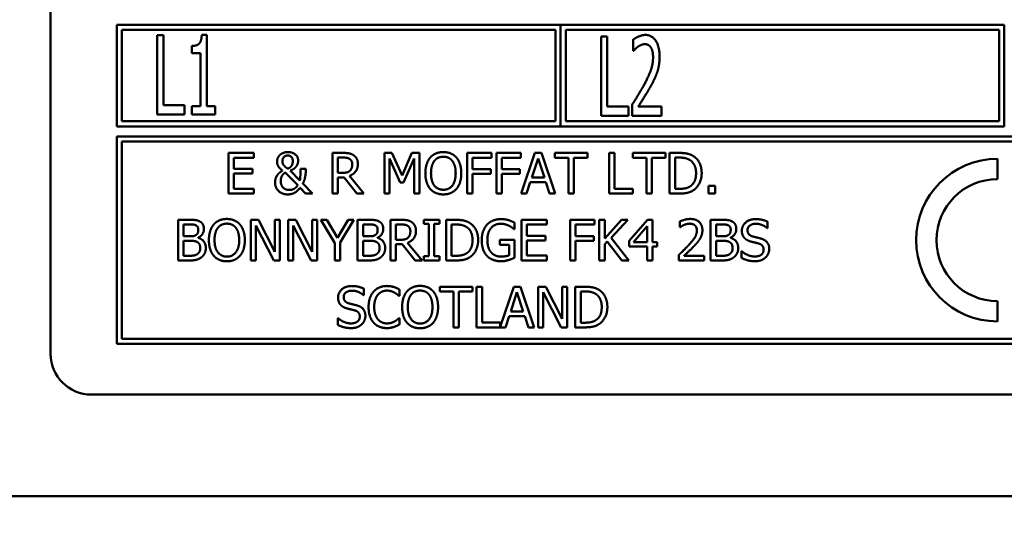
# Model space of a CAD drawing. Units: millimetres. Extents: x 65 to 5840, y 100 to 4100.
# Drawn here: x 1282 to 1330, y 1338 to 1362 of the extents above; entities that cross this region are included whole.
import ezdxf

# ---------------------------------------------------------------- set-up
doc = ezdxf.new("R2010")
doc.units = ezdxf.units.MM
doc.header["$LTSCALE"] = 20
doc.layers.add('Dimension (ISO)', color=7, linetype='Continuous', lineweight=25)
doc.layers.add('Visible (ISO)', color=7, linetype='Continuous', lineweight=50)
doc.styles.add('Note Text (ISO)', font='tahoma.ttf')
doc.dimstyles.new('Default (ISO)', dxfattribs={"dimscale": 20, "dimtxt": 2.5, "dimasz": 2.5, "dimexe": 1, "dimexo": 2, "dimgap": 0.762, "dimtad": 1, "dimtoh": 1, "dimdec": 1, "dimrnd": 1e-08, "dimzin": 0, "dimdsep": 46, "dimtxsty": 'Note Text (ISO)', "dimcen": 0.09, "dimdle": 10, "dimclrd": 256, "dimclre": 256, "dimclrt": 256, "dimadec": 1, "dimazin": 0, "dimtfac": 1.40208, "dimtmove": 0, "dimatfit": 3, "dimfxl": 1, "dimtolj": 1, "dimtzin": 0, "dimlwd": -1, "dimlwe": -1, "dimarcsym": 0})

# ---------------------------------------------------------------- blocks, each defined once
blk = doc.blocks.new('*D8')
at = {"layer": 'Defpoints', "color": 0, "transparency": 16777216}
for p in [(760.358, 2082.016), (2035.358, 2082.016), (2035.358, 1010.563)]:
    blk.add_point(p, dxfattribs=at)
at = {"layer": 'Dimension (ISO)', "transparency": 16777216}
for p, q in [((760.358, 2042.016), (760.358, 990.563)), ((2035.358, 2042.016), (2035.358, 990.563)), ((810.358, 1010.563), (1985.358, 1010.563))]:
    blk.add_line(p, q, dxfattribs=at)
for points in [[(810.358, 1018.897), (810.358, 1002.23), (760.358, 1010.563)], [(1985.358, 1018.897), (1985.358, 1002.23), (2035.358, 1010.563)]]:
    blk.add_solid(points, dxfattribs=at)
at = {"layer": 'Dimension (ISO)', "transparency": 16777216, "insert": (1328.365, 1077.885), "char_height": 50, "attachment_point": 1, "style": 'Note Text (ISO)'}
blk.add_mtext('\\A1;1275', dxfattribs=at)

msp = doc.modelspace()

# ---------------------------------------------------------------- linework, layer by layer
at = {"layer": 'Visible (ISO)'}
for p, q in [((1283.458, 1377.516), (1283.458, 1345.716)), ((1286.708, 1361.916), (1286.708, 1356.916)), ((1308.541, 1361.916), (1286.708, 1361.916)), ((1308.541, 1356.916), (1308.541, 1361.916)), ((1308.551, 1361.916), (1308.551, 1356.916)), ((1330.375, 1361.916), (1308.551, 1361.916)), ((1330.375, 1356.916), (1330.375, 1361.916)), ((1286.958, 1357.166), (1286.958, 1361.666)), ((1286.958, 1361.666), (1308.291, 1361.666)), ((1288.695, 1361.403), (1288.695, 1357.503)), ((1289.005, 1361.403), (1288.695, 1361.403)), ((1289.005, 1357.965), (1289.005, 1361.403)), ((1291.135, 1361.416), (1290.892, 1361.416)), ((1291.135, 1357.902), (1291.135, 1361.416)), ((1308.291, 1361.666), (1308.291, 1357.166)), ((1308.801, 1357.166), (1308.801, 1361.666)), ((1308.801, 1361.666), (1330.125, 1361.666)), ((1310.538, 1361.334), (1310.538, 1357.434)), ((1310.848, 1361.334), (1310.538, 1361.334)), ((1310.848, 1357.895), (1310.848, 1361.334)), ((1330.125, 1361.666), (1330.125, 1357.166)), ((1290.411, 1360.873), (1290.411, 1360.515)), ((1312.119, 1361.182), (1312.119, 1360.626)), ((1290.411, 1360.515), (1290.835, 1360.515)), ((1290.835, 1360.515), (1290.835, 1357.902)), ((1312.119, 1360.626), (1312.134, 1360.626)), ((1290.051, 1357.965), (1289.005, 1357.965)), ((1290.051, 1357.503), (1290.051, 1357.965)), ((1290.411, 1357.902), (1290.411, 1357.503)), ((1290.835, 1357.902), (1290.411, 1357.902)), ((1291.549, 1357.902), (1291.135, 1357.902)), ((1291.549, 1357.503), (1291.549, 1357.902)), ((1311.894, 1357.895), (1310.848, 1357.895)), ((1311.894, 1357.434), (1311.894, 1357.895)), ((1312.071, 1357.987), (1312.071, 1357.434)), ((1288.695, 1357.503), (1290.051, 1357.503)), ((1290.411, 1357.503), (1291.549, 1357.503)), ((1310.538, 1357.434), (1311.894, 1357.434)), ((1312.071, 1357.434), (1313.516, 1357.434)), ((1313.516, 1357.886), (1312.365, 1357.886)), ((1313.516, 1357.434), (1313.516, 1357.886)), ((1308.291, 1357.166), (1286.958, 1357.166)), ((1330.125, 1357.166), (1308.801, 1357.166)), ((1286.708, 1356.916), (1308.541, 1356.916)), ((1308.551, 1356.916), (1330.375, 1356.916)), ((1286.708, 1356.416), (1286.708, 1346.216)), ((1352.208, 1356.416), (1286.708, 1356.416)), ((1286.958, 1346.466), (1286.958, 1356.166)), ((1286.958, 1356.166), (1351.958, 1356.166)), ((1293.461, 1355.609), (1292.21, 1355.609)), ((1292.21, 1355.609), (1292.21, 1353.609)), ((1293.461, 1355.372), (1293.461, 1355.609)), ((1297.323, 1355.609), (1297.323, 1353.609)), ((1297.839, 1355.609), (1297.323, 1355.609)), ((1299.889, 1355.609), (1299.889, 1353.609)), ((1300.252, 1355.609), (1299.889, 1355.609)), ((1300.751, 1354.496), (1300.252, 1355.609)), ((1301.234, 1355.609), (1300.751, 1354.496)), ((1301.604, 1355.609), (1301.234, 1355.609)), ((1301.604, 1353.609), (1301.604, 1355.609)), ((1303.955, 1355.609), (1303.955, 1353.609)), ((1305.151, 1355.609), (1303.955, 1355.609)), ((1305.151, 1355.372), (1305.151, 1355.609)), ((1305.39, 1355.609), (1305.39, 1353.609)), ((1306.586, 1355.609), (1305.39, 1355.609)), ((1306.586, 1355.372), (1306.586, 1355.609)), ((1307.283, 1355.609), (1306.608, 1353.609)), ((1307.61, 1355.609), (1307.283, 1355.609)), ((1308.284, 1353.609), (1307.61, 1355.609)), ((1308.27, 1355.609), (1308.27, 1355.372)), ((1309.877, 1355.609), (1308.27, 1355.609)), ((1309.877, 1355.372), (1309.877, 1355.609)), ((1310.939, 1355.609), (1310.939, 1353.609)), ((1311.205, 1355.609), (1310.939, 1355.609)), ((1311.205, 1353.846), (1311.205, 1355.609)), ((1312.103, 1355.609), (1312.103, 1355.372)), ((1313.71, 1355.609), (1312.103, 1355.609)), ((1313.71, 1355.372), (1313.71, 1355.609)), ((1313.913, 1355.609), (1313.913, 1353.609)), ((1314.369, 1355.609), (1313.913, 1355.609)), ((1292.475, 1355.372), (1293.461, 1355.372)), ((1292.475, 1354.825), (1292.475, 1355.372)), ((1297.589, 1354.627), (1297.589, 1355.379)), ((1297.589, 1355.379), (1297.853, 1355.379)), ((1300.137, 1355.332), (1300.654, 1354.16)), ((1300.137, 1353.609), (1300.137, 1355.332)), ((1300.816, 1354.16), (1301.338, 1355.332)), ((1301.338, 1355.332), (1301.338, 1353.609)), ((1304.221, 1354.808), (1304.221, 1355.372)), ((1304.221, 1355.372), (1305.151, 1355.372)), ((1305.655, 1354.808), (1305.655, 1355.372)), ((1305.655, 1355.372), (1306.586, 1355.372)), ((1307.132, 1354.395), (1307.44, 1355.337)), ((1307.44, 1355.337), (1307.749, 1354.395)), ((1308.27, 1355.372), (1308.941, 1355.372)), ((1308.941, 1355.372), (1308.941, 1353.609)), ((1309.206, 1355.372), (1309.877, 1355.372)), ((1309.206, 1353.609), (1309.206, 1355.372)), ((1312.103, 1355.372), (1312.774, 1355.372)), ((1312.774, 1355.372), (1312.774, 1353.609)), ((1313.039, 1355.372), (1313.71, 1355.372)), ((1313.039, 1353.609), (1313.039, 1355.372)), ((1314.179, 1353.839), (1314.179, 1355.379)), ((1314.179, 1355.379), (1314.381, 1355.379)), ((1330.04, 1354.316), (1330.04, 1355.316)), ((1293.394, 1354.825), (1292.475, 1354.825)), ((1292.475, 1354.588), (1293.394, 1354.588)), ((1292.475, 1353.846), (1292.475, 1354.588)), ((1293.394, 1354.588), (1293.394, 1354.825)), ((1294.997, 1354.646), (1295.615, 1354.014)), ((1295.722, 1354.253), (1295.25, 1354.739)), ((1296.01, 1354.831), (1295.748, 1354.831)), ((1296.01, 1354.701), (1296.01, 1354.831)), ((1297.822, 1354.627), (1297.589, 1354.627)), ((1305.112, 1354.808), (1304.221, 1354.808)), ((1304.221, 1354.572), (1305.112, 1354.572)), ((1304.221, 1353.609), (1304.221, 1354.572)), ((1305.112, 1354.572), (1305.112, 1354.808)), ((1306.547, 1354.808), (1305.655, 1354.808)), ((1305.655, 1354.572), (1306.547, 1354.572)), ((1305.655, 1353.609), (1305.655, 1354.572)), ((1306.547, 1354.572), (1306.547, 1354.808)), ((1296.349, 1353.609), (1295.869, 1354.103)), ((1297.589, 1354.405), (1297.894, 1354.405)), ((1297.589, 1353.609), (1297.589, 1354.405)), ((1297.894, 1354.405), (1298.526, 1353.609)), ((1298.871, 1353.609), (1298.159, 1354.479)), ((1300.654, 1354.16), (1300.816, 1354.16)), ((1306.877, 1353.609), (1307.059, 1354.168)), ((1307.059, 1354.168), (1307.822, 1354.168)), ((1307.749, 1354.395), (1307.132, 1354.395)), ((1307.822, 1354.168), (1308.004, 1353.609)), ((1292.21, 1353.609), (1293.461, 1353.609)), ((1293.461, 1353.846), (1292.475, 1353.846)), ((1293.461, 1353.609), (1293.461, 1353.846)), ((1295.732, 1353.896), (1296.005, 1353.609)), ((1296.005, 1353.609), (1296.349, 1353.609)), ((1297.323, 1353.609), (1297.589, 1353.609)), ((1298.526, 1353.609), (1298.871, 1353.609)), ((1299.889, 1353.609), (1300.137, 1353.609)), ((1301.338, 1353.609), (1301.604, 1353.609)), ((1303.955, 1353.609), (1304.221, 1353.609)), ((1305.39, 1353.609), (1305.655, 1353.609)), ((1306.608, 1353.609), (1306.877, 1353.609)), ((1308.004, 1353.609), (1308.284, 1353.609)), ((1308.941, 1353.609), (1309.206, 1353.609)), ((1310.939, 1353.609), (1312.098, 1353.609)), ((1312.098, 1353.846), (1311.205, 1353.846)), ((1312.098, 1353.609), (1312.098, 1353.846)), ((1312.774, 1353.609), (1313.039, 1353.609)), ((1313.913, 1353.609), (1314.373, 1353.609)), ((1314.381, 1353.839), (1314.179, 1353.839)), ((1315.83, 1353.992), (1315.83, 1353.609)), ((1316.151, 1353.992), (1315.83, 1353.992)), ((1315.83, 1353.609), (1316.151, 1353.609)), ((1316.151, 1353.609), (1316.151, 1353.992)), ((1289.737, 1352.316), (1289.737, 1350.316)), ((1290.267, 1352.316), (1289.737, 1352.316)), ((1290.003, 1351.504), (1290.003, 1352.089)), ((1290.003, 1352.089), (1290.257, 1352.089)), ((1293.304, 1352.316), (1293.304, 1350.316)), ((1293.682, 1352.316), (1293.304, 1352.316)), ((1294.488, 1350.733), (1293.682, 1352.316)), ((1294.488, 1352.316), (1294.488, 1350.733)), ((1294.736, 1352.316), (1294.488, 1352.316)), ((1294.736, 1350.316), (1294.736, 1352.316)), ((1295.141, 1352.316), (1295.141, 1350.316)), ((1295.518, 1352.316), (1295.141, 1352.316)), ((1296.324, 1350.733), (1295.518, 1352.316)), ((1296.324, 1352.316), (1296.324, 1350.733)), ((1296.572, 1352.316), (1296.324, 1352.316)), ((1296.572, 1350.316), (1296.572, 1352.316)), ((1296.76, 1352.316), (1297.436, 1351.174)), ((1297.055, 1352.316), (1296.76, 1352.316)), ((1297.57, 1351.436), (1297.055, 1352.316)), ((1298.095, 1352.316), (1297.57, 1351.436)), ((1297.702, 1351.201), (1298.377, 1352.316)), ((1298.377, 1352.316), (1298.095, 1352.316)), ((1298.562, 1352.316), (1298.562, 1350.316)), ((1299.092, 1352.316), (1298.562, 1352.316)), ((1298.828, 1351.504), (1298.828, 1352.089)), ((1298.828, 1352.089), (1299.082, 1352.089)), ((1300.183, 1352.316), (1300.183, 1350.316)), ((1300.698, 1352.316), (1300.183, 1352.316)), ((1300.449, 1351.334), (1300.449, 1352.086)), ((1300.449, 1352.086), (1300.713, 1352.086)), ((1301.812, 1352.316), (1301.812, 1352.112)), ((1302.586, 1352.316), (1301.812, 1352.316)), ((1301.812, 1352.112), (1302.066, 1352.112)), ((1302.066, 1352.112), (1302.066, 1350.52)), ((1302.332, 1352.112), (1302.586, 1352.112)), ((1302.332, 1350.52), (1302.332, 1352.112)), ((1302.586, 1352.112), (1302.586, 1352.316)), ((1302.916, 1352.316), (1302.916, 1350.316)), ((1303.371, 1352.316), (1302.916, 1352.316)), ((1303.181, 1350.546), (1303.181, 1352.086)), ((1303.181, 1352.086), (1303.384, 1352.086)), ((1306.275, 1351.859), (1306.275, 1352.18)), ((1307.869, 1352.316), (1306.617, 1352.316)), ((1306.617, 1352.316), (1306.617, 1350.316)), ((1307.869, 1352.08), (1307.869, 1352.316)), ((1309.019, 1352.316), (1309.019, 1350.316)), ((1310.215, 1352.316), (1309.019, 1352.316)), ((1310.215, 1352.08), (1310.215, 1352.316)), ((1310.454, 1352.316), (1310.454, 1350.316)), ((1310.719, 1352.316), (1310.454, 1352.316)), ((1310.719, 1351.397), (1310.719, 1352.316)), ((1311.539, 1352.316), (1310.719, 1351.397)), ((1311.035, 1351.423), (1311.864, 1352.316)), ((1311.864, 1352.316), (1311.539, 1352.316)), ((1312.817, 1352.316), (1311.922, 1351.285)), ((1313.063, 1352.316), (1312.817, 1352.316)), ((1313.063, 1351.219), (1313.063, 1352.316)), ((1314.416, 1352.238), (1314.416, 1351.953)), ((1315.932, 1352.316), (1315.932, 1350.316)), ((1316.462, 1352.316), (1315.932, 1352.316)), ((1316.198, 1351.504), (1316.198, 1352.089)), ((1316.198, 1352.089), (1316.452, 1352.089)), ((1318.736, 1351.904), (1318.736, 1352.222)), ((1293.552, 1352.041), (1294.437, 1350.316)), ((1293.552, 1350.316), (1293.552, 1352.041)), ((1295.389, 1352.041), (1296.274, 1350.316)), ((1295.389, 1350.316), (1295.389, 1352.041)), ((1306.253, 1351.859), (1306.275, 1351.859)), ((1306.883, 1352.08), (1307.869, 1352.08)), ((1306.883, 1351.532), (1306.883, 1352.08)), ((1309.285, 1351.515), (1309.285, 1352.08)), ((1309.285, 1352.08), (1310.215, 1352.08)), ((1312.133, 1351.219), (1312.805, 1352)), ((1312.805, 1352), (1312.805, 1351.219)), ((1314.416, 1351.953), (1314.431, 1351.953)), ((1318.716, 1351.904), (1318.736, 1351.904)), ((1290.304, 1351.504), (1290.003, 1351.504)), ((1290.003, 1350.543), (1290.003, 1351.282)), ((1290.003, 1351.282), (1290.304, 1351.282)), ((1290.719, 1351.428), (1290.719, 1351.438)), ((1297.436, 1351.174), (1297.436, 1350.316)), ((1297.702, 1350.316), (1297.702, 1351.201)), ((1299.129, 1351.504), (1298.828, 1351.504)), ((1298.828, 1350.543), (1298.828, 1351.282)), ((1298.828, 1351.282), (1299.129, 1351.282)), ((1299.544, 1351.428), (1299.544, 1351.438)), ((1300.682, 1351.334), (1300.449, 1351.334)), ((1301.731, 1350.316), (1301.019, 1351.186)), ((1305.557, 1351.323), (1305.557, 1351.089)), ((1306.283, 1351.323), (1305.557, 1351.323)), ((1306.283, 1350.449), (1306.283, 1351.323)), ((1307.802, 1351.532), (1306.883, 1351.532)), ((1306.883, 1351.295), (1307.802, 1351.295)), ((1306.883, 1350.553), (1306.883, 1351.295)), ((1307.802, 1351.295), (1307.802, 1351.532)), ((1310.176, 1351.515), (1309.285, 1351.515)), ((1309.285, 1351.279), (1310.176, 1351.279)), ((1309.285, 1350.316), (1309.285, 1351.279)), ((1310.176, 1351.279), (1310.176, 1351.515)), ((1310.719, 1351.115), (1310.836, 1351.246)), ((1310.719, 1350.316), (1310.719, 1351.115)), ((1310.836, 1351.246), (1311.567, 1350.316)), ((1311.912, 1350.316), (1311.035, 1351.423)), ((1311.922, 1351.285), (1311.922, 1351.003)), ((1312.805, 1351.219), (1312.133, 1351.219)), ((1313.301, 1351.219), (1313.063, 1351.219)), ((1313.301, 1351.003), (1313.301, 1351.219)), ((1316.499, 1351.504), (1316.198, 1351.504)), ((1316.198, 1350.543), (1316.198, 1351.282)), ((1316.198, 1351.282), (1316.499, 1351.282)), ((1316.914, 1351.428), (1316.914, 1351.438)), ((1300.449, 1351.112), (1300.753, 1351.112)), ((1300.449, 1350.316), (1300.449, 1351.112)), ((1300.753, 1351.112), (1301.386, 1350.316)), ((1305.557, 1351.089), (1306.021, 1351.089)), ((1306.021, 1351.089), (1306.021, 1350.572)), ((1311.922, 1351.003), (1312.805, 1351.003)), ((1312.805, 1351.003), (1312.805, 1350.316)), ((1313.063, 1350.316), (1313.063, 1351.003)), ((1313.063, 1351.003), (1313.301, 1351.003)), ((1317.454, 1350.77), (1317.454, 1350.436)), ((1317.473, 1350.77), (1317.454, 1350.77)), ((1289.737, 1350.316), (1290.311, 1350.316)), ((1290.219, 1350.543), (1290.003, 1350.543)), ((1293.304, 1350.316), (1293.552, 1350.316)), ((1294.437, 1350.316), (1294.736, 1350.316)), ((1295.141, 1350.316), (1295.389, 1350.316)), ((1296.274, 1350.316), (1296.572, 1350.316)), ((1297.436, 1350.316), (1297.702, 1350.316)), ((1298.562, 1350.316), (1299.136, 1350.316)), ((1299.044, 1350.543), (1298.828, 1350.543)), ((1300.183, 1350.316), (1300.449, 1350.316)), ((1301.386, 1350.316), (1301.731, 1350.316)), ((1301.812, 1350.52), (1301.812, 1350.316)), ((1302.066, 1350.52), (1301.812, 1350.52)), ((1301.812, 1350.316), (1302.586, 1350.316)), ((1302.586, 1350.52), (1302.332, 1350.52)), ((1302.586, 1350.316), (1302.586, 1350.52)), ((1302.916, 1350.316), (1303.376, 1350.316)), ((1303.384, 1350.546), (1303.181, 1350.546)), ((1306.617, 1350.316), (1307.869, 1350.316)), ((1307.869, 1350.553), (1306.883, 1350.553)), ((1307.869, 1350.316), (1307.869, 1350.553)), ((1309.019, 1350.316), (1309.285, 1350.316)), ((1310.454, 1350.316), (1310.719, 1350.316)), ((1311.567, 1350.316), (1311.912, 1350.316)), ((1312.805, 1350.316), (1313.063, 1350.316)), ((1314.374, 1350.6), (1314.374, 1350.316)), ((1314.374, 1350.316), (1315.608, 1350.316)), ((1315.608, 1350.548), (1314.625, 1350.548)), ((1315.608, 1350.316), (1315.608, 1350.548)), ((1315.932, 1350.316), (1316.505, 1350.316)), ((1316.413, 1350.543), (1316.198, 1350.543)), ((1298.866, 1348.612), (1298.866, 1348.929)), ((1300.618, 1348.569), (1300.618, 1348.89)), ((1302.608, 1349.023), (1302.608, 1348.787)), ((1304.216, 1349.023), (1302.608, 1349.023)), ((1302.608, 1348.787), (1303.279, 1348.787)), ((1303.279, 1348.787), (1303.279, 1347.023)), ((1303.545, 1348.787), (1304.216, 1348.787)), ((1303.545, 1347.023), (1303.545, 1348.787)), ((1304.216, 1348.787), (1304.216, 1349.023)), ((1304.685, 1349.023), (1304.419, 1349.023)), ((1304.419, 1349.023), (1304.419, 1347.023)), ((1304.685, 1347.26), (1304.685, 1349.023)), ((1306.245, 1349.023), (1305.578, 1347.042)), ((1306.095, 1347.809), (1306.403, 1348.751)), ((1306.573, 1349.023), (1306.245, 1349.023)), ((1306.403, 1348.751), (1306.712, 1347.809)), ((1307.247, 1347.023), (1306.573, 1349.023)), ((1307.437, 1349.023), (1307.437, 1347.023)), ((1307.814, 1349.023), (1307.437, 1349.023)), ((1307.685, 1348.748), (1308.569, 1347.023)), ((1307.685, 1347.023), (1307.685, 1348.748)), ((1308.62, 1347.44), (1307.814, 1349.023)), ((1308.62, 1349.023), (1308.62, 1347.44)), ((1308.868, 1349.023), (1308.62, 1349.023)), ((1308.868, 1347.023), (1308.868, 1349.023)), ((1309.273, 1349.023), (1309.273, 1347.023)), ((1309.728, 1349.023), (1309.273, 1349.023)), ((1309.539, 1347.253), (1309.539, 1348.793)), ((1309.539, 1348.793), (1309.741, 1348.793)), ((1298.847, 1348.612), (1298.866, 1348.612)), ((1300.597, 1348.569), (1300.618, 1348.569)), ((1330.04, 1347.316), (1330.04, 1348.316)), ((1306.712, 1347.809), (1306.095, 1347.809)), ((1297.584, 1347.477), (1297.584, 1347.143)), ((1297.604, 1347.477), (1297.584, 1347.477)), ((1300.618, 1347.477), (1300.599, 1347.477)), ((1300.618, 1347.159), (1300.618, 1347.477)), ((1305.578, 1347.26), (1304.685, 1347.26)), ((1305.578, 1347.042), (1305.578, 1347.26)), ((1305.84, 1347.023), (1306.022, 1347.582)), ((1306.022, 1347.582), (1306.785, 1347.582)), ((1306.785, 1347.582), (1306.967, 1347.023)), ((1309.741, 1347.253), (1309.539, 1347.253)), ((1303.279, 1347.023), (1303.545, 1347.023)), ((1304.419, 1347.023), (1305.84, 1347.023)), ((1306.967, 1347.023), (1307.247, 1347.023)), ((1307.437, 1347.023), (1307.685, 1347.023)), ((1308.569, 1347.023), (1308.868, 1347.023)), ((1309.273, 1347.023), (1309.733, 1347.023)), ((1351.958, 1346.466), (1286.958, 1346.466)), ((1286.708, 1346.216), (1352.208, 1346.216)), ((1285.458, 1343.716), (1353.458, 1343.716)), ((1431.258, 1338.716), (1210.658, 1338.716))]:
    msp.add_line(p, q, dxfattribs=at)
for centre, radius, start in [((1330.04, 1351.316), 4, 90), ((1330.04, 1351.316), 3, 90), ((1285.458, 1345.716), 2, 180)]:
    msp.add_arc(centre, radius, start, 270, dxfattribs=at)
for points in [[(1290.892, 1361.416), (1290.879, 1361.1), (1290.651, 1360.873), (1290.411, 1360.873)], [(1312.719, 1361.416), (1312.564, 1361.416), (1312.217, 1361.261), (1312.119, 1361.182)], [(1313.418, 1360.345), (1313.418, 1360.838), (1313.048, 1361.416), (1312.719, 1361.416)], [(1312.134, 1360.626), (1312.172, 1360.67), (1312.296, 1360.797), (1312.362, 1360.841)], [(1312.362, 1360.841), (1312.441, 1360.895), (1312.615, 1360.964), (1312.697, 1360.964)], [(1312.697, 1360.964), (1312.782, 1360.964), (1312.928, 1360.885), (1312.985, 1360.806)], [(1312.985, 1360.806), (1313.038, 1360.727), (1313.098, 1360.481), (1313.098, 1360.316)], [(1313.297, 1359.564), (1313.354, 1359.728), (1313.418, 1360.114), (1313.418, 1360.345)], [(1313.098, 1360.316), (1313.098, 1360.003), (1312.902, 1359.416), (1312.637, 1358.926)], [(1312.985, 1358.897), (1313.076, 1359.058), (1313.237, 1359.393), (1313.297, 1359.564)], [(1312.637, 1358.926), (1312.504, 1358.682), (1312.226, 1358.23), (1312.071, 1357.987)], [(1312.365, 1357.886), (1312.473, 1358.053), (1312.836, 1358.629), (1312.985, 1358.897)], [(1294.738, 1355.507), (1294.676, 1355.445), (1294.6, 1355.283), (1294.6, 1355.188)], [(1295.13, 1355.651), (1295.009, 1355.651), (1294.803, 1355.57), (1294.738, 1355.507)], [(1294.863, 1355.201), (1294.863, 1355.321), (1295.001, 1355.483), (1295.121, 1355.483)], [(1295.121, 1355.483), (1295.221, 1355.483), (1295.373, 1355.34), (1295.373, 1355.21)], [(1295.636, 1355.236), (1295.636, 1355.416), (1295.354, 1355.651), (1295.13, 1355.651)], [(1298.347, 1355.504), (1298.242, 1355.572), (1298.01, 1355.609), (1297.839, 1355.609)], [(1298.574, 1355.066), (1298.574, 1355.223), (1298.453, 1355.436), (1298.347, 1355.504)], [(1302.779, 1355.651), (1302.578, 1355.651), (1302.252, 1355.513), (1302.135, 1355.381)], [(1303.424, 1355.381), (1303.31, 1355.509), (1302.983, 1355.651), (1302.779, 1355.651)], [(1315.085, 1355.45), (1314.971, 1355.525), (1314.651, 1355.609), (1314.369, 1355.609)], [(1294.6, 1355.188), (1294.6, 1355.035), (1294.735, 1354.833), (1294.869, 1354.742)], [(1294.915, 1355.019), (1294.882, 1355.069), (1294.863, 1355.147), (1294.863, 1355.201)], [(1295.124, 1354.834), (1295.044, 1354.883), (1294.944, 1354.977), (1294.915, 1355.019)], [(1295.325, 1354.996), (1295.297, 1354.946), (1295.198, 1354.86), (1295.124, 1354.834)], [(1295.373, 1355.21), (1295.373, 1355.149), (1295.349, 1355.043), (1295.325, 1354.996)], [(1295.558, 1354.964), (1295.602, 1355.029), (1295.636, 1355.17), (1295.636, 1355.236)], [(1297.853, 1355.379), (1297.963, 1355.379), (1298.114, 1355.348), (1298.171, 1355.311)], [(1298.159, 1354.479), (1298.351, 1354.551), (1298.574, 1354.847), (1298.574, 1355.066)], [(1298.171, 1355.311), (1298.236, 1355.267), (1298.297, 1355.133), (1298.297, 1355.045)], [(1298.297, 1355.045), (1298.297, 1354.941), (1298.242, 1354.786), (1298.184, 1354.731)], [(1302.135, 1355.381), (1302.02, 1355.243), (1301.895, 1354.86), (1301.895, 1354.609)], [(1302.172, 1354.609), (1302.172, 1354.804), (1302.257, 1355.112), (1302.336, 1355.214)], [(1302.336, 1355.214), (1302.419, 1355.321), (1302.636, 1355.421), (1302.78, 1355.421)], [(1302.78, 1355.421), (1302.92, 1355.421), (1303.143, 1355.317), (1303.223, 1355.214)], [(1303.223, 1355.214), (1303.3, 1355.113), (1303.386, 1354.807), (1303.386, 1354.609)], [(1303.663, 1354.609), (1303.663, 1354.859), (1303.537, 1355.248), (1303.424, 1355.381)], [(1314.381, 1355.379), (1314.561, 1355.379), (1314.803, 1355.322), (1314.91, 1355.259)], [(1314.91, 1355.259), (1315.061, 1355.167), (1315.213, 1354.841), (1315.213, 1354.611)], [(1315.49, 1354.607), (1315.49, 1354.899), (1315.278, 1355.322), (1315.085, 1355.45)], [(1294.618, 1354.526), (1294.565, 1354.453), (1294.5, 1354.274), (1294.5, 1354.159)], [(1294.869, 1354.742), (1294.808, 1354.703), (1294.67, 1354.596), (1294.618, 1354.526)], [(1294.777, 1354.223), (1294.777, 1354.308), (1294.826, 1354.46), (1294.858, 1354.507)], [(1294.858, 1354.507), (1294.898, 1354.565), (1294.965, 1354.625), (1294.997, 1354.646)], [(1295.25, 1354.739), (1295.37, 1354.782), (1295.513, 1354.898), (1295.558, 1354.964)], [(1295.748, 1354.831), (1295.748, 1354.622), (1295.74, 1354.363), (1295.722, 1354.253)], [(1295.869, 1354.103), (1295.945, 1354.249), (1296.01, 1354.573), (1296.01, 1354.701)], [(1298.184, 1354.731), (1298.121, 1354.667), (1297.937, 1354.627), (1297.822, 1354.627)], [(1301.895, 1354.609), (1301.895, 1354.363), (1302.018, 1353.972), (1302.133, 1353.839)], [(1302.78, 1353.797), (1302.503, 1353.797), (1302.172, 1354.215), (1302.172, 1354.609)], [(1303.386, 1354.609), (1303.386, 1354.215), (1303.057, 1353.797), (1302.78, 1353.797)], [(1303.424, 1353.839), (1303.54, 1353.972), (1303.663, 1354.366), (1303.663, 1354.609)], [(1315.213, 1354.611), (1315.213, 1354.377), (1315.074, 1354.066), (1314.934, 1353.972)], [(1315.082, 1353.77), (1315.268, 1353.893), (1315.49, 1354.334), (1315.49, 1354.607)], [(1294.5, 1354.159), (1294.5, 1353.894), (1294.853, 1353.567), (1295.124, 1353.567)], [(1295.197, 1353.786), (1295.004, 1353.786), (1294.777, 1354.032), (1294.777, 1354.223)], [(1295.124, 1353.567), (1295.307, 1353.567), (1295.595, 1353.721), (1295.732, 1353.896)], [(1295.615, 1354.014), (1295.531, 1353.894), (1295.325, 1353.786), (1295.197, 1353.786)], [(1302.133, 1353.839), (1302.252, 1353.705), (1302.576, 1353.567), (1302.779, 1353.567)], [(1302.779, 1353.567), (1302.975, 1353.567), (1303.3, 1353.7), (1303.424, 1353.839)], [(1314.373, 1353.609), (1314.616, 1353.609), (1314.929, 1353.674), (1315.082, 1353.77)], [(1314.934, 1353.972), (1314.826, 1353.896), (1314.558, 1353.839), (1314.381, 1353.839)], [(1290.257, 1352.089), (1290.398, 1352.089), (1290.556, 1352.073), (1290.621, 1352.037)], [(1290.792, 1352.235), (1290.695, 1352.289), (1290.481, 1352.316), (1290.267, 1352.316)], [(1291, 1351.866), (1291, 1351.992), (1290.901, 1352.178), (1290.792, 1352.235)], [(1291.484, 1352.088), (1291.369, 1351.95), (1291.245, 1351.567), (1291.245, 1351.316)], [(1292.128, 1352.358), (1291.927, 1352.358), (1291.601, 1352.221), (1291.484, 1352.088)], [(1291.685, 1351.921), (1291.768, 1352.028), (1291.985, 1352.128), (1292.129, 1352.128)], [(1292.773, 1352.088), (1292.659, 1352.216), (1292.332, 1352.358), (1292.128, 1352.358)], [(1292.129, 1352.128), (1292.269, 1352.128), (1292.492, 1352.024), (1292.572, 1351.921)], [(1293.013, 1351.316), (1293.013, 1351.566), (1292.886, 1351.955), (1292.773, 1352.088)], [(1299.082, 1352.089), (1299.223, 1352.089), (1299.381, 1352.073), (1299.445, 1352.037)], [(1299.617, 1352.235), (1299.52, 1352.289), (1299.306, 1352.316), (1299.092, 1352.316)], [(1299.825, 1351.866), (1299.825, 1351.992), (1299.726, 1352.178), (1299.617, 1352.235)], [(1301.207, 1352.211), (1301.102, 1352.279), (1300.87, 1352.316), (1300.698, 1352.316)], [(1300.713, 1352.086), (1300.823, 1352.086), (1300.974, 1352.055), (1301.031, 1352.018)], [(1301.434, 1351.773), (1301.434, 1351.93), (1301.313, 1352.143), (1301.207, 1352.211)], [(1304.087, 1352.157), (1303.974, 1352.232), (1303.653, 1352.316), (1303.371, 1352.316)], [(1303.384, 1352.086), (1303.564, 1352.086), (1303.805, 1352.029), (1303.912, 1351.966)], [(1304.492, 1351.315), (1304.492, 1351.606), (1304.28, 1352.029), (1304.087, 1352.157)], [(1305.621, 1352.352), (1305.408, 1352.352), (1305.052, 1352.209), (1304.93, 1352.078)], [(1304.945, 1351.326), (1304.945, 1351.687), (1305.301, 1352.122), (1305.59, 1352.122)], [(1305.59, 1352.122), (1305.71, 1352.122), (1305.919, 1352.068), (1306, 1352.028)], [(1305.992, 1352.297), (1305.907, 1352.323), (1305.723, 1352.352), (1305.621, 1352.352)], [(1306.275, 1352.18), (1306.225, 1352.206), (1306.06, 1352.277), (1305.992, 1352.297)], [(1314.928, 1352.358), (1314.796, 1352.358), (1314.499, 1352.279), (1314.416, 1352.238)], [(1314.625, 1352.063), (1314.692, 1352.091), (1314.838, 1352.127), (1314.909, 1352.127)], [(1314.909, 1352.127), (1314.984, 1352.127), (1315.107, 1352.086), (1315.154, 1352.045)], [(1315.525, 1351.809), (1315.525, 1352.062), (1315.209, 1352.358), (1314.928, 1352.358)], [(1316.452, 1352.089), (1316.593, 1352.089), (1316.75, 1352.073), (1316.815, 1352.037)], [(1316.987, 1352.235), (1316.89, 1352.289), (1316.676, 1352.316), (1316.462, 1352.316)], [(1317.194, 1351.866), (1317.194, 1351.992), (1317.095, 1352.178), (1316.987, 1352.235)], [(1318.141, 1352.352), (1317.847, 1352.352), (1317.468, 1352.023), (1317.468, 1351.78)], [(1317.745, 1351.807), (1317.745, 1351.948), (1317.974, 1352.122), (1318.159, 1352.122)], [(1318.736, 1352.222), (1318.608, 1352.285), (1318.309, 1352.352), (1318.141, 1352.352)], [(1318.159, 1352.122), (1318.322, 1352.122), (1318.621, 1351.992), (1318.716, 1351.904)], [(1290.723, 1351.828), (1290.723, 1351.734), (1290.672, 1351.609), (1290.611, 1351.571)], [(1290.621, 1352.037), (1290.674, 1352.007), (1290.723, 1351.9), (1290.723, 1351.828)], [(1290.719, 1351.438), (1290.851, 1351.501), (1291, 1351.725), (1291, 1351.866)], [(1291.522, 1351.316), (1291.522, 1351.511), (1291.606, 1351.819), (1291.685, 1351.921)], [(1292.572, 1351.921), (1292.65, 1351.82), (1292.736, 1351.514), (1292.736, 1351.316)], [(1299.548, 1351.828), (1299.548, 1351.734), (1299.497, 1351.609), (1299.436, 1351.571)], [(1299.445, 1352.037), (1299.499, 1352.007), (1299.548, 1351.9), (1299.548, 1351.828)], [(1299.544, 1351.438), (1299.676, 1351.501), (1299.825, 1351.725), (1299.825, 1351.866)], [(1301.019, 1351.186), (1301.21, 1351.258), (1301.434, 1351.554), (1301.434, 1351.773)], [(1301.031, 1352.018), (1301.095, 1351.974), (1301.157, 1351.84), (1301.157, 1351.752)], [(1301.157, 1351.752), (1301.157, 1351.648), (1301.102, 1351.493), (1301.044, 1351.438)], [(1303.912, 1351.966), (1304.063, 1351.874), (1304.215, 1351.548), (1304.215, 1351.318)], [(1304.93, 1352.078), (1304.804, 1351.942), (1304.668, 1351.559), (1304.668, 1351.318)], [(1306, 1352.028), (1306.097, 1351.982), (1306.202, 1351.903), (1306.253, 1351.859)], [(1314.431, 1351.953), (1314.463, 1351.976), (1314.569, 1352.041), (1314.625, 1352.063)], [(1315.253, 1351.794), (1315.253, 1351.634), (1315.086, 1351.332), (1314.857, 1351.081)], [(1315.154, 1352.045), (1315.201, 1352.005), (1315.253, 1351.879), (1315.253, 1351.794)], [(1315.421, 1351.409), (1315.47, 1351.493), (1315.525, 1351.691), (1315.525, 1351.809)], [(1316.917, 1351.828), (1316.917, 1351.734), (1316.867, 1351.609), (1316.805, 1351.571)], [(1316.815, 1352.037), (1316.869, 1352.007), (1316.917, 1351.9), (1316.917, 1351.828)], [(1316.914, 1351.438), (1317.045, 1351.501), (1317.194, 1351.725), (1317.194, 1351.866)], [(1317.468, 1351.78), (1317.468, 1351.663), (1317.536, 1351.485), (1317.598, 1351.418)], [(1318.006, 1351.496), (1317.88, 1351.53), (1317.745, 1351.681), (1317.745, 1351.807)], [(1290.611, 1351.571), (1290.548, 1351.53), (1290.429, 1351.504), (1290.304, 1351.504)], [(1290.304, 1351.282), (1290.442, 1351.282), (1290.591, 1351.263), (1290.655, 1351.23)], [(1290.655, 1351.23), (1290.752, 1351.178), (1290.817, 1351.032), (1290.817, 1350.919)], [(1291.094, 1350.93), (1291.094, 1351.122), (1290.898, 1351.379), (1290.719, 1351.428)], [(1291.245, 1351.316), (1291.245, 1351.07), (1291.368, 1350.679), (1291.483, 1350.546)], [(1292.129, 1350.504), (1291.852, 1350.504), (1291.522, 1350.922), (1291.522, 1351.316)], [(1292.736, 1351.316), (1292.736, 1350.922), (1292.407, 1350.504), (1292.129, 1350.504)], [(1292.773, 1350.546), (1292.89, 1350.679), (1293.013, 1351.073), (1293.013, 1351.316)], [(1299.436, 1351.571), (1299.373, 1351.53), (1299.254, 1351.504), (1299.129, 1351.504)], [(1299.129, 1351.282), (1299.267, 1351.282), (1299.416, 1351.263), (1299.48, 1351.23)], [(1299.48, 1351.23), (1299.577, 1351.178), (1299.642, 1351.032), (1299.642, 1350.919)], [(1299.919, 1350.93), (1299.919, 1351.122), (1299.723, 1351.379), (1299.544, 1351.428)], [(1301.044, 1351.438), (1300.98, 1351.374), (1300.797, 1351.334), (1300.682, 1351.334)], [(1304.215, 1351.318), (1304.215, 1351.084), (1304.076, 1350.773), (1303.937, 1350.679)], [(1304.084, 1350.477), (1304.27, 1350.6), (1304.492, 1351.041), (1304.492, 1351.315)], [(1304.668, 1351.318), (1304.668, 1351.063), (1304.802, 1350.671), (1304.928, 1350.538)], [(1305.128, 1350.72), (1305.039, 1350.823), (1304.945, 1351.125), (1304.945, 1351.326)], [(1315.154, 1351.067), (1315.232, 1351.149), (1315.373, 1351.321), (1315.421, 1351.409)], [(1316.805, 1351.571), (1316.742, 1351.53), (1316.624, 1351.504), (1316.499, 1351.504)], [(1316.499, 1351.282), (1316.637, 1351.282), (1316.786, 1351.263), (1316.849, 1351.23)], [(1316.849, 1351.23), (1316.946, 1351.178), (1317.011, 1351.032), (1317.011, 1350.919)], [(1317.288, 1350.93), (1317.288, 1351.122), (1317.092, 1351.379), (1316.914, 1351.428)], [(1317.598, 1351.418), (1317.661, 1351.352), (1317.825, 1351.269), (1317.928, 1351.242)], [(1317.928, 1351.242), (1318.044, 1351.212), (1318.198, 1351.177), (1318.29, 1351.151)], [(1318.416, 1351.391), (1318.335, 1351.415), (1318.091, 1351.473), (1318.006, 1351.496)], [(1318.29, 1351.151), (1318.418, 1351.114), (1318.536, 1350.964), (1318.536, 1350.844)], [(1318.813, 1350.887), (1318.813, 1351.073), (1318.622, 1351.327), (1318.416, 1351.391)], [(1290.817, 1350.919), (1290.817, 1350.814), (1290.747, 1350.681), (1290.672, 1350.627)], [(1290.886, 1350.478), (1290.98, 1350.553), (1291.094, 1350.781), (1291.094, 1350.93)], [(1299.642, 1350.919), (1299.642, 1350.814), (1299.572, 1350.681), (1299.497, 1350.627)], [(1299.711, 1350.478), (1299.805, 1350.553), (1299.919, 1350.781), (1299.919, 1350.93)], [(1303.937, 1350.679), (1303.828, 1350.603), (1303.561, 1350.546), (1303.384, 1350.546)], [(1305.609, 1350.507), (1305.457, 1350.507), (1305.214, 1350.616), (1305.128, 1350.72)], [(1314.857, 1351.081), (1314.744, 1350.956), (1314.507, 1350.725), (1314.374, 1350.6)], [(1314.625, 1350.548), (1314.718, 1350.634), (1315.027, 1350.929), (1315.154, 1351.067)], [(1317.011, 1350.919), (1317.011, 1350.814), (1316.941, 1350.681), (1316.867, 1350.627)], [(1317.081, 1350.478), (1317.175, 1350.553), (1317.288, 1350.781), (1317.288, 1350.93)], [(1318.091, 1350.511), (1317.937, 1350.511), (1317.604, 1350.647), (1317.473, 1350.77)], [(1318.536, 1350.844), (1318.536, 1350.694), (1318.311, 1350.511), (1318.091, 1350.511)], [(1318.632, 1350.462), (1318.718, 1350.541), (1318.813, 1350.768), (1318.813, 1350.887)], [(1290.672, 1350.627), (1290.595, 1350.575), (1290.394, 1350.543), (1290.219, 1350.543)], [(1290.311, 1350.316), (1290.515, 1350.316), (1290.773, 1350.391), (1290.886, 1350.478)], [(1291.483, 1350.546), (1291.601, 1350.412), (1291.925, 1350.274), (1292.128, 1350.274)], [(1292.128, 1350.274), (1292.324, 1350.274), (1292.65, 1350.407), (1292.773, 1350.546)], [(1299.497, 1350.627), (1299.42, 1350.575), (1299.219, 1350.543), (1299.044, 1350.543)], [(1299.136, 1350.316), (1299.34, 1350.316), (1299.598, 1350.391), (1299.711, 1350.478)], [(1303.376, 1350.316), (1303.619, 1350.316), (1303.932, 1350.381), (1304.084, 1350.477)], [(1304.928, 1350.538), (1305.055, 1350.407), (1305.407, 1350.277), (1305.619, 1350.277)], [(1306.021, 1350.572), (1305.945, 1350.54), (1305.721, 1350.507), (1305.609, 1350.507)], [(1305.619, 1350.277), (1305.731, 1350.277), (1305.89, 1350.306), (1305.988, 1350.336)], [(1305.988, 1350.336), (1306.061, 1350.357), (1306.233, 1350.426), (1306.283, 1350.449)], [(1316.867, 1350.627), (1316.789, 1350.575), (1316.588, 1350.543), (1316.413, 1350.543)], [(1316.505, 1350.316), (1316.71, 1350.316), (1316.967, 1350.391), (1317.081, 1350.478)], [(1317.454, 1350.436), (1317.588, 1350.371), (1317.893, 1350.28), (1318.11, 1350.28)], [(1318.11, 1350.28), (1318.293, 1350.28), (1318.536, 1350.374), (1318.632, 1350.462)], [(1298.271, 1349.059), (1297.978, 1349.059), (1297.599, 1348.73), (1297.599, 1348.487)], [(1297.876, 1348.514), (1297.876, 1348.655), (1298.104, 1348.829), (1298.289, 1348.829)], [(1298.866, 1348.929), (1298.738, 1348.992), (1298.44, 1349.059), (1298.271, 1349.059)], [(1298.289, 1348.829), (1298.453, 1348.829), (1298.751, 1348.699), (1298.847, 1348.612)], [(1299.351, 1348.783), (1299.229, 1348.646), (1299.101, 1348.273), (1299.101, 1348.022)], [(1300.001, 1349.059), (1299.798, 1349.059), (1299.471, 1348.918), (1299.351, 1348.783)], [(1299.557, 1348.626), (1299.642, 1348.727), (1299.871, 1348.832), (1299.999, 1348.832)], [(1299.999, 1348.832), (1300.116, 1348.832), (1300.296, 1348.778), (1300.372, 1348.736)], [(1300.352, 1349.007), (1300.278, 1349.03), (1300.101, 1349.059), (1300.001, 1349.059)], [(1300.618, 1348.89), (1300.552, 1348.926), (1300.417, 1348.986), (1300.352, 1349.007)], [(1300.372, 1348.736), (1300.451, 1348.693), (1300.561, 1348.602), (1300.597, 1348.569)], [(1300.992, 1348.795), (1300.877, 1348.657), (1300.753, 1348.274), (1300.753, 1348.023)], [(1301.636, 1349.065), (1301.435, 1349.065), (1301.109, 1348.928), (1300.992, 1348.795)], [(1301.193, 1348.628), (1301.276, 1348.735), (1301.493, 1348.835), (1301.638, 1348.835)], [(1302.281, 1348.795), (1302.168, 1348.923), (1301.84, 1349.065), (1301.636, 1349.065)], [(1301.638, 1348.835), (1301.777, 1348.835), (1302.001, 1348.731), (1302.08, 1348.628)], [(1302.521, 1348.023), (1302.521, 1348.273), (1302.394, 1348.662), (1302.281, 1348.795)], [(1310.445, 1348.864), (1310.331, 1348.939), (1310.01, 1349.023), (1309.728, 1349.023)], [(1309.741, 1348.793), (1309.921, 1348.793), (1310.163, 1348.736), (1310.27, 1348.673)], [(1310.85, 1348.022), (1310.85, 1348.313), (1310.638, 1348.736), (1310.445, 1348.864)], [(1297.599, 1348.487), (1297.599, 1348.37), (1297.667, 1348.192), (1297.728, 1348.125)], [(1298.137, 1348.203), (1298.01, 1348.237), (1297.876, 1348.388), (1297.876, 1348.514)], [(1299.378, 1348.022), (1299.378, 1348.214), (1299.472, 1348.524), (1299.557, 1348.626)], [(1301.03, 1348.023), (1301.03, 1348.218), (1301.114, 1348.526), (1301.193, 1348.628)], [(1302.08, 1348.628), (1302.158, 1348.527), (1302.244, 1348.221), (1302.244, 1348.023)], [(1310.27, 1348.673), (1310.42, 1348.581), (1310.573, 1348.255), (1310.573, 1348.025)], [(1297.728, 1348.125), (1297.792, 1348.059), (1297.955, 1347.976), (1298.059, 1347.949)], [(1298.059, 1347.949), (1298.174, 1347.919), (1298.328, 1347.884), (1298.42, 1347.858)], [(1298.547, 1348.098), (1298.466, 1348.122), (1298.221, 1348.18), (1298.137, 1348.203)], [(1298.42, 1347.858), (1298.548, 1347.821), (1298.667, 1347.671), (1298.667, 1347.552)], [(1298.944, 1347.594), (1298.944, 1347.78), (1298.753, 1348.035), (1298.547, 1348.098)], [(1299.101, 1348.022), (1299.101, 1347.769), (1299.232, 1347.38), (1299.352, 1347.25)], [(1299.563, 1347.417), (1299.477, 1347.519), (1299.378, 1347.816), (1299.378, 1348.022)], [(1300.753, 1348.023), (1300.753, 1347.777), (1300.876, 1347.386), (1300.991, 1347.253)], [(1301.638, 1347.211), (1301.36, 1347.211), (1301.03, 1347.629), (1301.03, 1348.023)], [(1302.244, 1348.023), (1302.244, 1347.629), (1301.915, 1347.211), (1301.638, 1347.211)], [(1302.281, 1347.253), (1302.398, 1347.386), (1302.521, 1347.78), (1302.521, 1348.023)], [(1310.573, 1348.025), (1310.573, 1347.791), (1310.433, 1347.48), (1310.294, 1347.386)], [(1310.441, 1347.184), (1310.628, 1347.307), (1310.85, 1347.748), (1310.85, 1348.022)], [(1298.221, 1347.218), (1298.067, 1347.218), (1297.735, 1347.354), (1297.604, 1347.477)], [(1298.667, 1347.552), (1298.667, 1347.401), (1298.441, 1347.218), (1298.221, 1347.218)], [(1298.762, 1347.169), (1298.848, 1347.248), (1298.944, 1347.475), (1298.944, 1347.594)], [(1299.352, 1347.25), (1299.472, 1347.119), (1299.801, 1346.988), (1299.996, 1346.988)], [(1299.999, 1347.218), (1299.873, 1347.218), (1299.647, 1347.318), (1299.563, 1347.417)], [(1300.386, 1347.317), (1300.31, 1347.274), (1300.114, 1347.218), (1299.999, 1347.218)], [(1300.599, 1347.477), (1300.568, 1347.446), (1300.459, 1347.359), (1300.386, 1347.317)], [(1300.991, 1347.253), (1301.109, 1347.119), (1301.433, 1346.981), (1301.636, 1346.981)], [(1301.636, 1346.981), (1301.832, 1346.981), (1302.158, 1347.114), (1302.281, 1347.253)], [(1310.294, 1347.386), (1310.185, 1347.31), (1309.918, 1347.253), (1309.741, 1347.253)], [(1297.584, 1347.143), (1297.719, 1347.078), (1298.023, 1346.988), (1298.24, 1346.988)], [(1298.24, 1346.988), (1298.424, 1346.988), (1298.667, 1347.082), (1298.762, 1347.169)], [(1299.996, 1346.988), (1300.116, 1346.988), (1300.265, 1347.017), (1300.352, 1347.046)], [(1300.352, 1347.046), (1300.435, 1347.072), (1300.552, 1347.129), (1300.618, 1347.159)], [(1309.733, 1347.023), (1309.976, 1347.023), (1310.289, 1347.088), (1310.441, 1347.184)]]:
    msp.add_open_spline(points, degree=2, dxfattribs=at)

# ---------------------------------------------------------------- dimensions: what is measured, and where the dimension line sits
at = {"layer": 'Dimension (ISO)'}
dim = msp.add_linear_dim(base=(2035.358, 1010.563), p1=(760.358, 2082.016), p2=(2035.358, 2082.016), angle=180, dimstyle='Default (ISO)', override={"dimgap": 0.762, "dimtoh": 0, "dimdec": 0, "dimtol": 0, "dimlim": 0, "dimtp": 0, "dimtm": 0, "dimtdec": 2, "dimtofl": 0, "dimatfit": 1}, dxfattribs=at)
dim.commit()
dim.dimension.update_dxf_attribs({"geometry": '*D8', "text_midpoint": (1397.858, 1010.563), "dimtype": 160})

doc.saveas('drawing.dxf')
